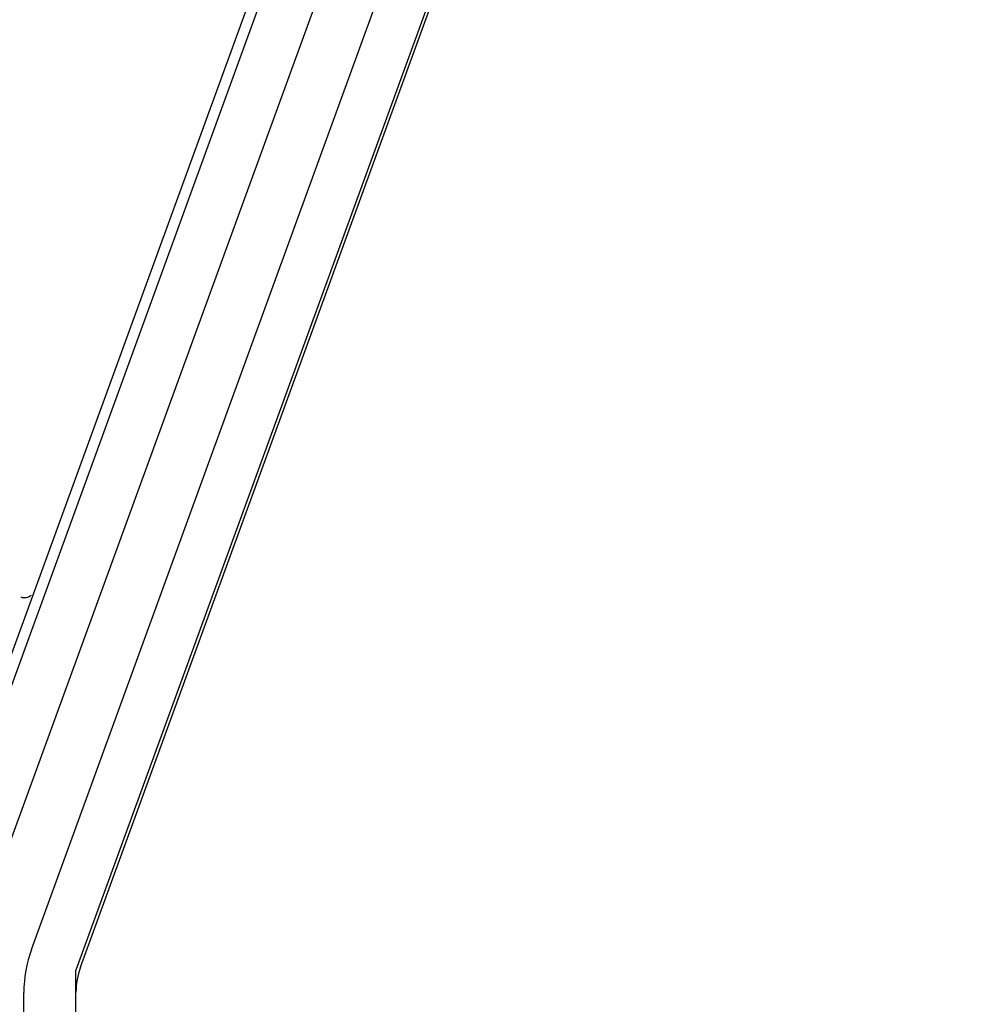
# Model space of a CAD drawing. Units: millimetres. Extents: x 2283 to 3471, y 497 to 1378.
# Drawn here: x 2614 to 2617, y 1119 to 1122 of the extents above; entities that cross this region are included whole.
import ezdxf

# ---------------------------------------------------------------- set-up
doc = ezdxf.new("R2010")
doc.units = ezdxf.units.MM
doc.header["$LTSCALE"] = 97.777778
doc.header["$MEASUREMENT"] = 0
doc.layers.get('0').update_dxf_attribs({"linetype": 'CONTINUOUS'})
doc.layers.add('YGNIS_CALDERA EXTERIOR', color=5, linetype='CONTINUOUS')

# ---------------------------------------------------------------- blocks, each defined once
blk = doc.blocks.new('B006')
at = {"layer": 'YGNIS_CALDERA EXTERIOR'}
for p, q in [((-11.1825, 125.0181), (-7.4753, 135.2034)), ((-11.0697, 124.977), (-7.3626, 135.1624)), ((-8.5963, 131.7939), (-11.08, 124.97)), ((-15.1932, 114.7327), (-9.0835, 131.5192)), ((-15.1018, 115.0571), (-9.1333, 131.4553)), ((-12.3747, 122.1259), (-8.9779, 131.4584)), ((-11.08, 122.8332), (-11.08, 124.97)), ((-11.2, 122.86), (-11.2, 124.9189))]:
    blk.add_line(p, q, dxfattribs=at)
for centre, radius, start, end in [((-11.1987, 125.8539), 0.025, 250, 310.0013), ((-10.91, 124.9189), 0.29, 160, 180), ((-10.91, 124.9189), 0.17, 160, 180)]:
    blk.add_arc(centre, radius, start, end, dxfattribs=at)

msp = doc.modelspace()

# ---------------------------------------------------------------- block references
at = {"lineweight": 0}
msp.add_blockref('B006', (2625.5791, 994.397), dxfattribs=at)

doc.saveas('drawing.dxf')
